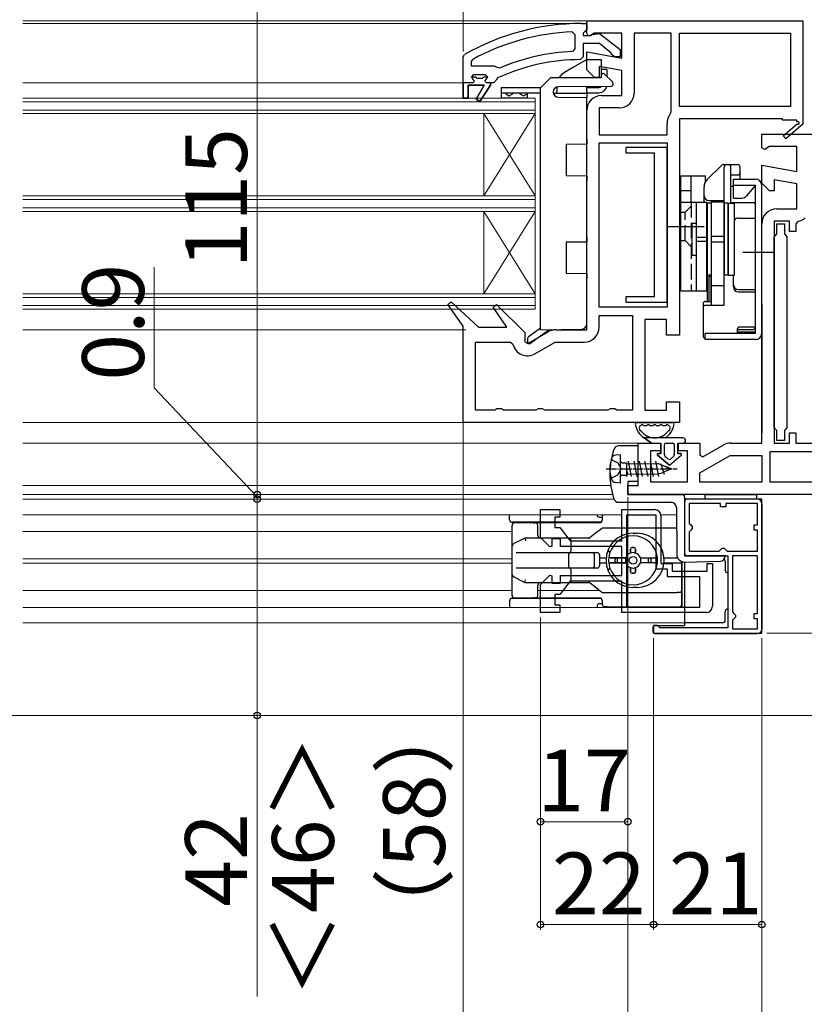
# Model space of a CAD drawing. Extents: x 0 to 1050, y 0 to 1563.
# Drawn here: x 526 to 678, y 249 to 440 of the extents above; entities that cross this region are included whole.
import ezdxf

# ---------------------------------------------------------------- set-up
doc = ezdxf.new("R2010")
doc.units = 0
doc.linetypes.add('YCENTER_1', pattern=[13, 10, -1, 1, -1])
doc.linetypes.add('YHIDDEN_1', pattern=[4, 3, -1])
for name, color, linetype, lineweight in [('YKK_11', 7, 'CONTINUOUS', 30), ('YKK_11E', 7, 'CONTINUOUS', 13), ('YKK_12', 2, 'CONTINUOUS', 13), ('YKK_13', 4, 'CONTINUOUS', 30), ('YKK_D', 6, 'CONTINUOUS', 13)]:
    doc.layers.add(name, color=color, linetype=linetype, lineweight=lineweight)
doc.styles.add('text-b', font='txt.shx', dxfattribs={"bigfont": 'extfont2.shx'})

msp = doc.modelspace()

# ---------------------------------------------------------------- linework, layer by layer
at = {"layer": 'YKK_11', "linetype": 'ByBlock', "lineweight": -2}
for p, q in [((635, 439.17), (636, 439.17)), ((636, 438.07), (635.56, 437.57)), ((636, 438.17), (636, 439.67)), ((636, 439.67), (678, 439.67)), ((636, 439.17), (636, 438.07)), ((636, 437.27), (636, 438.17)), ((678, 439.67), (678, 419.8)), ((633.18, 437.53), (633.7, 437.03)), ((633.7, 437.03), (633.7, 434.23)), ((635.56, 437.57), (635.3, 437.28)), ((635.3, 437.28), (635.3, 436.87)), ((635.3, 436.87), (636.7, 436.87)), ((636.3, 436.81), (636, 437.27)), ((636.76, 436.84), (636.3, 436.81)), ((636.7, 436.87), (637.1, 437.07)), ((637.44, 437.27), (636.76, 436.84)), ((637.1, 437.07), (638.51, 437.26)), ((642.8, 437.27), (637.44, 437.27)), ((638.51, 437.26), (642.5, 434.14)), ((642.8, 432.46), (642.8, 437.27)), ((652.4, 437.27), (645.2, 437.27)), ((645.2, 437.27), (645.2, 425.67)), ((652.4, 422.03), (652.4, 437.27)), ((654, 437.27), (675.6, 437.27)), ((654, 423.07), (654, 437.27)), ((675.6, 437.27), (675.6, 423.07)), ((633.7, 434.23), (633.22, 433.73)), ((638.46, 435.27), (635.3, 435.27)), ((635.3, 435.27), (635.3, 432.67)), ((640.7, 433.51), (638.46, 435.27)), ((642.5, 434.14), (642.5, 432.67)), ((612, 432.72), (612.25, 433.15)), ((612, 427.67), (612, 432.72)), ((635.3, 432.67), (634.8, 432.17)), ((636, 430.17), (636, 433.66)), ((636, 433.66), (642.8, 432.46)), ((640.9, 433.14), (640.7, 433.51)), ((641.4, 432.67), (640.9, 433.14)), ((642.5, 432.67), (641.4, 432.67)), ((613.6, 431.78), (613.86, 432.21)), ((613.6, 430.87), (613.6, 431.78)), ((618.11, 430.87), (613.6, 430.87)), ((618.5, 430.68), (618.11, 430.87)), ((619.09, 430.52), (618.5, 430.68)), ((642.8, 430.02), (638.4, 430.8)), ((638.4, 430.8), (638.4, 428.67)), ((613.6, 428.77), (614.1, 429.27)), ((614.4, 428.77), (613.6, 428.77)), ((614.1, 429.27), (616.3, 429.27)), ((614.7, 428.51), (614.4, 428.77)), ((615.69, 428.51), (614.7, 428.51)), ((615.99, 428.77), (615.69, 428.51)), ((616.8, 428.77), (615.99, 428.77)), ((616.3, 429.27), (616.8, 428.77)), ((616.8, 428.77), (616.8, 428.77)), ((618.69, 428.6), (618.4, 428.16)), ((637.5, 428.67), (636, 430.17)), ((638.4, 428.67), (637.5, 428.67)), ((642.8, 425.17), (642.8, 430.02)), ((612, 424.67), (612, 427.67)), ((612, 427.67), (612, 427.67)), ((616.1, 427.17), (613, 427.17)), ((613, 427.17), (613, 424.67)), ((614.53, 424.46), (616.1, 427.17)), ((617.3, 427.17), (615.21, 424.04)), ((617.9, 427.67), (617.3, 427.67)), ((617.3, 427.67), (617.3, 427.17)), ((618.4, 428.16), (617.9, 427.67)), ((613, 424.67), (612, 424.67)), ((638.9, 425.17), (642.8, 425.17)), ((615.21, 424.04), (614.53, 424.46)), ((642.3, 422.77), (638.4, 422.77)), ((638.4, 422.77), (638.4, 417.57)), ((675.6, 423.07), (654, 423.07)), ((636, 379.67), (636, 422.27)), ((652.29, 421.73), (652.4, 422.03)), ((651.6, 417.57), (651.6, 419.67)), ((674, 420.67), (654, 420.67)), ((654, 420.67), (654, 378.67)), ((674, 420.37), (674, 420.67)), ((676.75, 420.37), (674, 420.37)), ((674.14, 417.37), (676.86, 419.68)), ((678.07, 419.67), (674.66, 416.76)), ((676.92, 420.06), (676.75, 420.37)), ((678, 419.8), (678.07, 419.67)), ((638.4, 417.57), (651.6, 417.57)), ((674.66, 416.76), (674.14, 417.37)), ((638.4, 384.07), (638.4, 415.97)), ((638.4, 415.97), (651.6, 415.97)), ((651.6, 415.97), (651.6, 384.07)), ((609.04, 384.57), (609.64, 385.09)), ((612, 380.38), (609.04, 384.57)), ((609.64, 385.09), (615, 380.17)), ((617.84, 384.08), (618.45, 384.58)), ((618.45, 384.58), (624, 379.18)), ((620.46, 380.17), (617.84, 384.08)), ((651.6, 384.07), (638.4, 384.07)), ((638.4, 380.17), (638.4, 382.47)), ((638.4, 382.47), (644.9, 382.47)), ((644.9, 382.47), (644.9, 364.07)), ((651.5, 381.67), (647.3, 381.67)), ((647.3, 381.67), (647.3, 364.07)), ((651.5, 378.67), (651.5, 381.67)), ((612, 361.67), (612, 380.38)), ((615, 380.17), (620.46, 380.17)), ((624, 379.18), (624, 377.32)), ((624.56, 376.99), (628.52, 379.28)), ((629.97, 379.67), (636, 379.67)), ((614.4, 364.07), (614.4, 377.27)), ((614.4, 377.27), (621.18, 377.27)), ((621.18, 377.27), (621.67, 376.88)), ((624, 377.32), (624.56, 376.99)), ((625.95, 375.02), (629.84, 377.27)), ((629.84, 377.27), (635.5, 377.27)), ((654, 378.67), (651.5, 378.67)), ((651.5, 364.07), (651.5, 365.67)), ((651.5, 365.67), (654, 365.67)), ((654, 365.67), (654, 361.67)), ((618.13, 364.07), (614.4, 364.07)), ((618.56, 364.32), (618.13, 364.07)), ((619.43, 364.32), (618.56, 364.32)), ((619.86, 364.07), (619.43, 364.32)), ((626.13, 364.07), (619.86, 364.07)), ((626.56, 364.32), (626.13, 364.07)), ((627.43, 364.32), (626.56, 364.32)), ((627.86, 364.07), (627.43, 364.32)), ((640.13, 364.07), (627.86, 364.07)), ((640.56, 364.32), (640.13, 364.07)), ((641.43, 364.32), (640.56, 364.32)), ((641.86, 364.07), (641.43, 364.32)), ((644.9, 364.07), (641.86, 364.07)), ((647.3, 364.07), (651.5, 364.07)), ((654, 361.67), (612, 361.67))]:
    msp.add_line(p, q, dxfattribs=at)
at = {"layer": 'YKK_11', "linetype": 'ByBlock', "lineweight": 30}
for p, q in [((614.4, 428.77), (613.6, 428.77)), ((613.6, 428.77), (613.97, 428.26)), ((614.7, 428.51), (614.4, 428.77)), ((615.69, 428.51), (614.7, 428.51)), ((615.99, 428.77), (615.69, 428.51)), ((616.8, 428.77), (615.99, 428.77)), ((616.42, 428.26), (616.8, 428.74)), ((616.8, 428.74), (616.8, 428.77)), ((616.8, 428.77), (616.8, 428.77)), ((612, 427.67), (612, 424.67)), ((613.9, 427.67), (612, 427.67)), ((613, 424.67), (613, 427.17)), ((613, 427.17), (616.1, 427.17)), ((614.2, 427.97), (613.9, 427.67)), ((613.97, 428.26), (614.2, 427.97)), ((616.1, 427.17), (614.53, 424.46)), ((615.21, 424.04), (617.3, 427.17)), ((616.2, 427.97), (616.42, 428.26)), ((616.5, 427.67), (616.2, 427.97)), ((617.3, 427.67), (616.5, 427.67)), ((617.3, 427.17), (617.3, 427.67)), ((612, 424.67), (613, 424.67)), ((614.53, 424.46), (615.21, 424.04))]:
    msp.add_line(p, q, dxfattribs=at)
at = {"layer": 'YKK_11', "linetype": 'ByBlock', "lineweight": -2, "ltscale": 0.5}
for p, q in [((670, 415.04), (670, 417.67)), ((670, 417.67), (685.64, 417.67)), ((651.6, 415.07), (643.6, 415.07)), ((643.6, 415.07), (643.6, 414.07)), ((651.6, 385.07), (651.6, 415.07)), ((670.57, 414.72), (670, 415.04)), ((671.44, 415.27), (670.57, 414.72)), ((676.8, 415.27), (671.44, 415.27)), ((676.8, 410.46), (676.8, 415.27)), ((643.6, 414.07), (649.1, 414.07)), ((649.1, 414.07), (649.1, 386.07)), ((670, 408.17), (670, 411.66)), ((670, 411.66), (676.8, 410.46)), ((671.5, 406.67), (670, 408.17)), ((676.8, 408.02), (672.4, 408.8)), ((672.4, 408.8), (672.4, 406.67)), ((676.8, 403.17), (676.8, 408.02)), ((672.4, 406.67), (671.5, 406.67)), ((672.9, 403.17), (676.8, 403.17)), ((670, 357.67), (670, 400.27)), ((675.4, 400.77), (672.4, 400.77)), ((672.4, 400.77), (672.4, 357.67)), ((672.9, 398.31), (672.9, 400.26)), ((672.9, 400.26), (674.4, 400.26)), ((674.4, 400.26), (674.4, 398.31)), ((675.4, 398.77), (675.4, 400.77)), ((677.04, 400.78), (676.6, 400.28)), ((676.6, 400.28), (676.6, 398.77)), ((672.4, 397.72), (672.65, 398.02)), ((672.65, 398.02), (672.9, 398.31)), ((674.4, 398.31), (674.65, 398.02)), ((674.65, 398.02), (674.9, 397.72)), ((676.6, 398.77), (675.4, 398.77)), ((672.4, 360.7), (672.4, 397.72)), ((674.9, 397.72), (674.9, 360.7)), ((649.1, 386.07), (643.6, 386.07)), ((643.6, 386.07), (643.6, 385.07)), ((643.6, 385.07), (651.6, 385.07)), ((672.65, 360.41), (672.4, 360.7)), ((672.9, 360.11), (672.65, 360.41)), ((672.9, 358.16), (672.9, 360.11)), ((674.65, 360.41), (674.4, 360.11)), ((674.4, 360.11), (674.4, 358.16)), ((674.9, 360.7), (674.65, 360.41)), ((675.4, 357.67), (675.4, 359.67)), ((675.4, 359.67), (676.6, 359.67)), ((676.6, 359.67), (676.6, 357.67)), ((646, 349.47), (646, 357.67)), ((646, 357.67), (650.3, 357.67)), ((650.3, 357.67), (650.3, 356.17)), ((653.8, 356.17), (653.8, 357.67)), ((653.8, 357.67), (658, 357.67)), ((658, 357.67), (658, 355.32)), ((663.97, 357.67), (670, 357.67)), ((672.4, 357.67), (675.4, 357.67)), ((674.4, 358.16), (672.9, 358.16)), ((676.6, 357.67), (697.6, 357.67)), ((650.3, 356.17), (648.4, 356.17)), ((648.4, 356.17), (648.4, 350.17)), ((655.6, 356.17), (653.8, 356.17)), ((655.6, 350.17), (655.6, 356.17)), ((658.56, 354.99), (662.52, 357.28)), ((671.6, 350.07), (671.6, 356.07)), ((671.6, 356.07), (697.6, 356.07)), ((658, 355.32), (658.56, 354.99)), ((658, 351.89), (663.84, 355.27)), ((663.84, 355.27), (670, 355.27)), ((670, 355.27), (670, 350.07)), ((648.4, 350.17), (655.6, 350.17)), ((658, 350.07), (658, 351.89)), ((670, 350.07), (658, 350.07)), ((697.6, 350.07), (671.6, 350.07)), ((644, 347.67), (644, 349.47)), ((644, 349.47), (646, 349.47)), ((696, 347.67), (644, 347.67)), ((670, 346.77), (655, 346.77)), ((655, 346.77), (655, 335.77)), ((670, 320.77), (670, 346.77)), ((662, 345.97), (655.9, 345.97)), ((655.9, 345.97), (655.9, 342.07)), ((662, 345.27), (662, 345.97)), ((663, 345.27), (662, 345.27)), ((669.2, 345.97), (663, 345.97)), ((663, 345.97), (663, 345.27)), ((669.2, 341.77), (669.2, 345.97)), ((655.9, 342.07), (656.2, 341.77)), ((656.2, 340.77), (655.9, 340.47)), ((655.9, 340.47), (655.9, 336.67)), ((656.2, 341.77), (656.5, 341.47)), ((656.5, 341.07), (656.2, 340.77)), ((656.5, 341.47), (656.5, 341.07)), ((668.5, 340.77), (668.5, 341.77)), ((668.5, 341.77), (669.2, 341.77)), ((669.2, 340.77), (668.5, 340.77)), ((669.2, 336.67), (669.2, 340.77)), ((655.9, 336.67), (661.7, 336.67)), ((661.7, 336.67), (662, 336.97)), ((662, 336.97), (662.3, 337.27)), ((662.3, 337.27), (662.7, 337.27)), ((662.7, 337.27), (663, 336.97)), ((663, 336.97), (663.3, 336.67)), ((663.3, 336.67), (663.3, 336.67)), ((663.3, 336.67), (669.2, 336.67)), ((669.2, 336.67), (669.2, 336.67)), ((655, 335.77), (663.4, 335.77)), ((663.4, 335.77), (663.4, 321.77)), ((669.2, 335.77), (664.3, 335.77)), ((664.3, 335.77), (664.3, 335.77)), ((664.3, 335.77), (664.3, 324.87)), ((669.2, 324.57), (669.2, 335.77)), ((664.3, 324.87), (664.3, 324.87)), ((664.3, 324.87), (664.6, 324.57)), ((664.6, 323.57), (664.3, 323.27)), ((664.3, 323.27), (664.3, 321.57)), ((664.6, 324.57), (664.9, 324.27)), ((664.9, 323.87), (664.6, 323.57)), ((664.9, 324.27), (664.9, 323.87)), ((668.5, 323.57), (668.5, 324.57)), ((668.5, 324.57), (669.2, 324.57)), ((669.2, 323.57), (668.5, 323.57)), ((669.2, 321.57), (669.2, 323.57)), ((649.7, 322.27), (649, 322.27)), ((649, 322.27), (649, 320.77)), ((650, 321.97), (649.7, 322.27)), ((650.2, 321.77), (650, 321.97)), ((663.4, 321.77), (650.2, 321.77)), ((664.3, 321.57), (669.2, 321.57)), ((649, 320.77), (670, 320.77))]:
    msp.add_line(p, q, dxfattribs=at)
at = {"layer": 'YKK_11', "linetype": 'ByBlock', "lineweight": -2}
for centre, radius, start, end in [((635, 393.17), 46, 90, 119.6372), ((635, 393.17), 44.4, 92.3499, 118.4298), ((635, 393.17), 40.6, 92.5101, 113.062), ((635, 393.17), 39, 90.2901, 114.7198), ((638.9, 422.27), 2.9, 90, 180), ((642.3, 425.67), 2.9, 270, 360), ((655, 419.67), 3.4, 142.6431, 180), ((677.05, 419.84), 0.25, 220.357, 120), ((629.97, 376.77), 2.9, 90, 120), ((635.5, 380.17), 2.9, 270, 360), ((624.5, 377.53), 2.9, 193.0206, 300)]:
    msp.add_arc(centre, radius, start, end, dxfattribs=at)
at = {"layer": 'YKK_11', "linetype": 'ByBlock', "lineweight": -2, "ltscale": 0.5}
for centre, radius, start, end in [((672.9, 400.27), 2.9, 90, 180), ((676.8, 403.17), 2.4, 275.9378, 313.6028), ((663.97, 354.77), 2.9, 90, 120)]:
    msp.add_arc(centre, radius, start, end, dxfattribs=at)
at = {"layer": 'YKK_11E', "linetype": 'ByBlock', "lineweight": -2, "ltscale": 0.5}
for p, q in [((627, 339.34), (627, 344.77)), ((627, 344.77), (630.8, 344.77)), ((630.8, 344.77), (630.8, 343.27)), ((642.8, 338.67), (642.8, 344.77)), ((642.8, 344.77), (649.2, 344.77)), ((630.8, 343.27), (629.8, 343.27)), ((629.8, 343.27), (629.8, 341.27)), ((643.8, 325.77), (643.8, 343.77)), ((643.8, 343.77), (643.8, 343.77)), ((643.8, 343.77), (649.4, 343.77)), ((649.4, 343.77), (649.4, 333.27)), ((650.4, 343.57), (650.4, 334.27)), ((629.8, 341.27), (630.8, 341.27)), ((630.8, 341.27), (632.8, 338.67)), ((628.83, 337.51), (627, 339.34)), ((630.9, 339.07), (629.2, 339.07)), ((629.2, 339.07), (629.2, 337.66)), ((630.9, 337.57), (630.9, 339.07)), ((632.8, 338.67), (642.8, 338.67)), ((629.2, 337.66), (628.83, 337.51)), ((642.8, 337.57), (630.9, 337.57)), ((642.8, 331.97), (642.8, 337.57)), ((649.4, 333.27), (651.6, 333.27)), ((650.4, 334.27), (652.6, 334.27)), ((651.6, 333.27), (651.6, 331.77)), ((652.6, 334.27), (652.6, 332.77)), ((659.4, 332.77), (659.4, 334.27)), ((659.4, 334.27), (660.4, 334.27)), ((660.4, 334.27), (660.4, 325.97)), ((627, 330.19), (628.83, 332.02)), ((628.83, 332.02), (629.2, 331.87)), ((629.2, 331.87), (629.2, 330.47)), ((632.8, 330.87), (630.8, 328.27)), ((630.9, 330.47), (630.9, 331.97)), ((630.9, 331.97), (642.8, 331.97)), ((642.8, 330.87), (632.8, 330.87)), ((642.8, 324.77), (642.8, 330.87)), ((651.6, 331.77), (657.9, 331.77)), ((652.6, 332.77), (659.4, 332.77)), ((657.9, 331.77), (657.9, 325.77)), ((627, 324.77), (627, 330.19)), ((629.2, 330.47), (630.9, 330.47)), ((630.8, 328.27), (629.8, 328.27)), ((629.8, 328.27), (629.8, 326.27)), ((629.8, 326.27), (630.8, 326.27)), ((630.8, 326.27), (630.8, 324.77)), ((657.9, 325.77), (643.8, 325.77)), ((630.8, 324.77), (627, 324.77)), ((659.2, 324.77), (642.8, 324.77))]:
    msp.add_line(p, q, dxfattribs=at)
for centre, start, end in [((649.2, 343.57), 0, 90), ((659.2, 325.97), 270, 360)]:
    msp.add_arc(centre, 1.2, start, end, dxfattribs=at)
at = {"layer": 'YKK_12'}
for p, q in [((526.5, 439.67), (636.5, 439.67)), ((526.5, 439.17), (635, 439.17)), ((526.5, 427.67), (612, 427.67)), ((526.5, 424.67), (626, 424.67)), ((626, 383.67), (626, 424.67)), ((526.5, 423.97), (626, 423.97)), ((626, 422.37), (526.5, 422.37)), ((626, 421.67), (526.5, 421.67)), ((616, 405.67), (616, 421.67)), ((626, 405.67), (616, 421.67)), ((626, 421.67), (616, 405.67)), ((626, 405.67), (526.5, 405.67)), ((626, 404.97), (526.5, 404.97)), ((626, 403.37), (526.5, 403.37)), ((626, 402.67), (526.5, 402.67)), ((616, 386.67), (616, 402.67)), ((626, 386.67), (616, 402.67)), ((626, 402.67), (616, 386.67)), ((626, 386.67), (526.5, 386.67)), ((626, 385.97), (526.5, 385.97)), ((626, 384.37), (526.5, 384.37)), ((626, 383.67), (526.5, 383.67)), ((526.5, 379.67), (612.5, 379.67)), ((526.5, 361.67), (613, 361.67)), ((526.5, 357.67), (646.5, 357.67)), ((526.5, 349.47), (640.65, 349.47)), ((644, 349.47), (644.5, 349.47)), ((526.5, 347.67), (641.02, 347.67)), ((526.5, 346.77), (641.29, 346.77)), ((526.5, 346.77), (641.29, 346.77)), ((644, 347.67), (644.5, 347.67)), ((655, 347.67), (655, 336.27)), ((526.5, 343.77), (615.72, 343.77)), ((615.72, 343.77), (638.15, 343.77)), ((642.8, 343.77), (638.26, 343.77)), ((653.42, 343.77), (650.39, 343.77)), ((526.5, 340.52), (615.95, 340.52)), ((615.95, 340.52), (621.5, 340.52)), ((526.5, 335.22), (611.32, 335.22)), ((611.32, 335.22), (621.5, 335.22)), ((526.5, 334.32), (610.45, 334.32)), ((610.45, 334.32), (621.5, 334.32)), ((655, 334.56), (655, 332.77)), ((526.5, 329.02), (608.36, 329.02)), ((608.36, 329.02), (621.5, 329.02)), ((626.5, 329.02), (638.53, 329.02)), ((526.5, 325.77), (608.2, 325.77)), ((608.2, 325.77), (624.18, 325.77)), ((624.18, 325.77), (655, 325.77)), ((526.5, 322.77), (608.2, 322.77)), ((608.2, 322.77), (621.47, 322.77)), ((621.47, 322.77), (655, 322.77))]:
    msp.add_line(p, q, dxfattribs=at)
at = {"layer": 'YKK_13'}
for p, q in [((633.4, 430.67), (631.7, 429.69)), ((636, 432.17), (633.4, 430.67)), ((636, 432.17), (638.8, 432.17)), ((638.8, 432.17), (638.8, 428.67)), ((629, 428.67), (627, 426.67)), ((629, 428.67), (638.9, 428.67)), ((638.9, 428.67), (638.9, 429.16)), ((639.41, 429.38), (641.01, 427.83)), ((639.9, 430.23), (639.9, 428.9)), ((619.4, 426.73), (627, 426.73)), ((619.4, 426.73), (619.4, 425.73)), ((627, 379.67), (627, 426.67)), ((630.2, 426.83), (630.2, 425.97)), ((640.66, 426.97), (630.49, 426.88)), ((636, 425.97), (636, 426.93)), ((636, 426.73), (638.4, 426.73)), ((619.4, 425.73), (627, 425.73)), ((619.4, 425.73), (619.4, 424.73)), ((619.4, 424.73), (624.4, 424.73)), ((619.4, 424.73), (624.4, 424.73)), ((624.4, 425.73), (624.4, 424.73)), ((629.5, 425.88), (629.5, 425.86)), ((629.51, 425.67), (636, 425.67)), ((630.2, 425.67), (630.2, 425.97)), ((630.49, 424.86), (636, 424.81)), ((636, 425.97), (636, 425.67)), ((636, 425.73), (638.4, 425.73)), ((636, 425.67), (636, 425.37)), ((636, 425.37), (636, 424.81)), ((636, 416.73), (636, 424.81)), ((636, 415.73), (632, 415.69)), ((632, 415.69), (632, 409.65)), ((636, 416.73), (636, 415.73)), ((659.38, 408.85), (662.15, 411.62)), ((662.5, 411.77), (665.3, 411.77)), ((662.7, 404.47), (662.7, 411.27)), ((664, 404.4), (664, 411.27)), ((665.8, 408.97), (665.8, 411.27)), ((632, 409.65), (636, 409.61)), ((636, 409.61), (636, 408.61)), ((654.3, 387.27), (654.3, 409.57)), ((654.3, 409.57), (659.1, 409.57)), ((656.3, 404.47), (656.3, 409.57)), ((659.1, 408.49), (659.1, 409.57)), ((664, 409.77), (665.3, 409.77)), ((636, 397.73), (636, 408.61)), ((658.8, 404.47), (658.8, 407.44)), ((664, 407.57), (664.5, 407.57)), ((664.5, 405.27), (664.5, 408.97)), ((664.5, 408.97), (668.8, 408.97)), ((664.5, 407.77), (668.8, 407.77)), ((668.8, 407.77), (667.06, 405.69)), ((668.8, 378.97), (668.8, 407.77)), ((670, 378.97), (670, 407.77)), ((654.3, 406.77), (656.3, 406.77)), ((668.8, 401.39), (668.8, 407.07)), ((654.3, 404.47), (659.3, 404.47)), ((657.3, 387.27), (657.3, 404.47)), ((659.3, 387.27), (659.3, 404.47)), ((660.2, 404.27), (659.4, 404.27)), ((659.4, 404.27), (659.4, 390.27)), ((659.8, 404.77), (662.7, 404.77)), ((662.7, 404.47), (660.2, 404.47)), ((660.2, 404.47), (660.2, 384.44)), ((660.2, 404.27), (660.2, 390.27)), ((662.7, 384.44), (662.7, 404.47)), ((663.5, 404.27), (662.7, 404.27)), ((662.7, 404.27), (662.7, 390.27)), ((663.5, 404.27), (663.5, 390.27)), ((663.5, 390.27), (663.5, 404.27)), ((663.5, 404.27), (664.7, 404.27)), ((664, 404.4), (668.3, 404.4)), ((664.5, 405.27), (666.14, 405.27)), ((664.7, 390.27), (664.7, 404.27)), ((651.8, 399.77), (658.8, 399.77)), ((656.5, 394.17), (656.5, 400.37)), ((656.5, 400.37), (657.3, 400.37)), ((657.3, 394.17), (657.3, 400.37)), ((659.3, 400.27), (659.4, 400.27)), ((665.5, 401.39), (668.8, 401.39)), ((662.7, 397.83), (660.2, 397.83)), ((636, 396.73), (632, 396.69)), ((632, 396.69), (632, 390.65)), ((636, 397.73), (636, 396.73)), ((657.3, 397.66), (659.3, 397.66)), ((657.3, 396.87), (659.3, 396.87)), ((662.7, 396.7), (660.2, 396.7)), ((656.5, 394.17), (657.3, 394.17)), ((659.3, 394.27), (659.4, 394.27)), ((666.3, 394.77), (672.5, 394.77)), ((632, 390.65), (636, 390.61)), ((636, 390.61), (636, 389.61)), ((659.4, 390.27), (659.4, 385.2)), ((660.2, 390.27), (659.4, 390.27)), ((662.7, 384.44), (662.7, 390.27)), ((663.5, 390.27), (662.7, 390.27)), ((663.5, 390.27), (664.7, 390.27)), ((664.5, 388.03), (664.5, 390.27)), ((636, 380.81), (636, 389.61)), ((659.8, 385.2), (659.8, 390.13)), ((659.8, 390.13), (660.2, 390.13)), ((660.2, 385.2), (660.2, 390.13)), ((660.2, 388.27), (662.7, 388.27)), ((654.3, 387.27), (659.3, 387.27)), ((665.5, 387.48), (668.8, 387.48)), ((665.5, 387.03), (668.8, 387.03)), ((668.8, 380.22), (668.8, 387.03)), ((658.6, 384.7), (658.6, 378.53)), ((659.1, 385.2), (660.2, 385.2)), ((659.1, 384.44), (662.7, 384.44)), ((670, 384.67), (670, 359.67)), ((627, 379.98), (624.62, 378.25)), ((624.97, 377.02), (628.64, 379.7)), ((627, 379.67), (635.01, 379.81)), ((668.8, 378.97), (659, 378.97)), ((659, 377.77), (659, 378.97)), ((665.3, 378.97), (665.3, 379.85)), ((665.3, 379.77), (668.3, 379.77)), ((665.4, 379.27), (668.3, 379.27)), ((668.8, 380.22), (665.67, 380.22)), ((668.8, 379.77), (668.8, 380.22)), ((624.5, 378), (624.5, 377.26)), ((668.8, 377.77), (659, 377.77)), ((645.73, 361.67), (652.66, 361.67)), ((647.13, 361.07), (647.56, 361.07)), ((648.36, 361.07), (648.8, 361.07)), ((649.6, 361.07), (650.03, 361.07)), ((650.83, 361.07), (651.26, 361.07)), ((654.7, 358.67), (647.15, 358.67)), ((647.15, 358.67), (648.6, 357.67)), ((648.6, 357.67), (647.15, 358.67)), ((648.6, 357.67), (650.4, 357.67)), ((648.6, 357.67), (650.4, 357.67)), ((650.4, 357.67), (650.4, 355.67)), ((650.4, 355.67), (650.4, 357.67)), ((651.4, 357.67), (652.7, 357.67)), ((651.4, 357.67), (652.7, 357.67)), ((653.7, 357.67), (654.7, 357.67)), ((653.7, 355.67), (653.7, 357.67)), ((653.7, 357.67), (654.7, 357.67)), ((653.7, 355.67), (653.7, 357.67)), ((646, 357.17), (642.19, 357.13)), ((646, 350.24), (646, 357.17)), ((651.1, 355.37), (651.1, 357.37)), ((651.1, 355.37), (651.1, 357.37)), ((653, 357.37), (653, 355.37)), ((653, 357.37), (653, 355.37)), ((640.73, 354.47), (642.06, 353.81)), ((642.5, 355.42), (641.65, 355.34)), ((642.5, 355.42), (642.5, 349.92)), ((642.9, 353.87), (643.7, 353.87)), ((643.7, 353.87), (643.7, 351.16)), ((644.06, 354.17), (644.66, 351.16)), ((645.12, 354.17), (645.72, 351.16)), ((646.18, 354.17), (646.78, 351.16)), ((647.24, 354.17), (647.84, 351.16)), ((648.3, 354.17), (648.9, 351.16)), ((649.36, 354.17), (649.96, 351.16)), ((649.77, 355.31), (652.05, 353.37)), ((652.05, 353.37), (649.77, 355.31)), ((650.4, 355.67), (649.9, 355.67)), ((649.9, 355.67), (650.4, 355.67)), ((651.85, 354.58), (651.2, 355.14)), ((651.85, 354.58), (651.2, 355.14)), ((652.05, 353.37), (654.33, 355.31)), ((652.05, 353.37), (654.33, 355.31)), ((652.89, 355.14), (652.24, 354.58)), ((652.24, 354.58), (652.89, 355.14)), ((654.19, 355.67), (653.7, 355.67)), ((653.7, 355.67), (654.19, 355.67)), ((642.06, 353.81), (642.67, 352.67)), ((642.06, 351.52), (642.67, 352.67)), ((643.7, 353.72), (649.79, 353.65)), ((643.7, 352.52), (643.93, 351.62)), ((650.42, 353.67), (651.02, 351.66)), ((650.47, 353.48), (651.54, 353.06)), ((652.5, 352.67), (650.91, 352.01)), ((651.5, 353.18), (651.67, 352.6)), ((651.54, 353.06), (652.5, 352.67)), ((640.73, 350.87), (642.06, 351.52)), ((642.5, 349.92), (641.65, 349.99)), ((642.9, 351.47), (643.7, 351.47)), ((643.7, 351.61), (649.79, 351.68)), ((643.7, 351.16), (643.93, 351.62)), ((643.7, 351.17), (643.7, 351.16)), ((643.7, 351.16), (643.7, 351.16)), ((646, 350.24), (644, 350.2)), ((644, 350.2), (644, 347.67)), ((642.19, 346.18), (644, 346.17)), ((644, 347.67), (654.5, 347.67)), ((644, 346.17), (652.41, 346.17)), ((655, 347.17), (655, 336.27)), ((655, 346.27), (655, 336.27)), ((669.1, 346.77), (655.5, 346.77)), ((659, 346.77), (659, 347.69, 0)), ((659, 347.69, 0), (669, 347.69, 0)), ((669, 346.77), (659, 346.77)), ((669, 347.69, 0), (669, 346.77)), ((653.41, 345.17), (653.49, 336.05)), ((670.1, 321.67), (670.1, 345.77)), ((621, 342.8), (621, 343.77)), ((639, 343.4), (639, 342.7)), ((637.95, 342.3), (621.5, 342.3)), ((621.5, 328.1), (621.5, 341.7)), ((625.66, 342.2), (622, 342.2)), ((625.66, 342.2), (625.98, 342.2)), ((626, 342.2), (625.98, 342.2)), ((637.93, 342.2), (626, 342.2)), ((626.5, 339.71), (626.5, 341.7)), ((638.86, 341.04), (637.63, 340.09)), ((639, 341.15), (638.86, 341.04)), ((639.17, 341.15), (639, 341.15)), ((653.44, 341.15), (639.17, 341.15)), ((623.73, 339.07), (621.87, 338.14)), ((624, 339.21), (623.73, 339.07)), ((624, 339.21), (624.12, 338.71)), ((632.91, 339.21), (624, 339.21)), ((636.34, 339.21), (632.91, 339.21)), ((632.95, 336.9), (632.95, 338.71)), ((636.5, 339.21), (636.33, 339.21)), ((636.5, 339.21), (636.64, 339.31)), ((637.63, 340.09), (636.64, 339.31)), ((644, 339.55), (644.03, 339.55)), ((645, 340.15), (645.8, 340.15)), ((645.97, 339.55), (646, 339.55)), ((644.5, 337.1), (644.5, 336.31)), ((644.5, 336.31), (644.5, 337.1)), ((645.2, 337.4), (644.8, 337.4)), ((644.8, 337.4), (645.2, 337.4)), ((645.5, 337.1), (645.5, 336.31)), ((645.5, 336.31), (645.5, 337.1)), ((622.28, 336.4), (623.96, 336.4)), ((623.96, 336.4), (632.91, 336.4)), ((632.5, 333.7), (632.5, 336.1)), ((632.91, 336.4), (637.12, 336.4)), ((637.12, 336.4), (638, 336.4)), ((637.5, 333.7), (637.5, 336.1)), ((638.5, 335.9), (638.5, 333.9)), ((638.5, 335.4), (639.77, 335.4)), ((643.59, 335.4), (640.28, 335.4)), ((640.58, 335.4), (643.59, 335.4)), ((641.5, 334.7), (641.5, 335.1)), ((641.5, 334.7), (641.5, 335.1)), ((642, 334.4), (642, 335.4)), ((646.41, 335.4), (649.72, 335.4)), ((646.41, 335.4), (649.42, 335.4)), ((648, 334.4), (648, 335.4)), ((648.5, 334.7), (648.5, 335.1)), ((648.5, 334.7), (648.5, 335.1)), ((651.03, 335.4), (653.64, 335.4)), ((654.5, 334.72), (654.5, 325.77)), ((654.5, 329.15), (654.5, 334.72)), ((655.02, 334.56), (661.92, 334.74)), ((662.9, 335.77), (655.5, 335.77)), ((662.9, 335.74), (662.9, 335.77)), ((662.9, 334.77), (662.9, 332.97)), ((623.96, 333.4), (622.28, 333.4)), ((632.91, 333.4), (623.96, 333.4)), ((634.63, 333.4), (632.91, 333.4)), ((632.95, 332.37), (632.95, 332.9)), ((638, 333.4), (634.63, 333.4)), ((638.5, 334.4), (639.77, 334.4)), ((643.59, 334.4), (640.28, 334.4)), ((640.58, 334.4), (643.59, 334.4)), ((644.5, 333.49), (644.5, 332.7)), ((644.5, 332.7), (644.5, 333.49)), ((645.5, 333.49), (645.5, 332.7)), ((645.5, 332.7), (645.5, 333.49)), ((649.72, 334.4), (646.41, 334.4)), ((651.03, 334.4), (654.5, 334.4)), ((655, 334.56), (655, 322.27)), ((621.87, 331.67), (621.5, 331.85)), ((621.87, 331.67), (623.73, 330.74)), ((624, 330.6), (624.12, 331.1)), ((632.95, 331.1), (632.95, 332.37)), ((645.2, 332.4), (644.8, 332.4)), ((644.8, 332.4), (645.2, 332.4)), ((623.73, 330.74), (624, 330.6)), ((624, 330.6), (630.28, 330.6)), ((626.5, 328.1), (626.5, 330.1)), ((630.28, 330.6), (632.91, 330.6)), ((632.91, 330.6), (636.34, 330.6)), ((636.64, 330.5), (638.86, 328.76)), ((644.03, 330.25), (644, 330.25)), ((645.8, 329.65), (645, 329.65)), ((646, 330.25), (645.97, 330.25)), ((654.5, 328.15), (654.5, 329.15)), ((622, 327.6), (625.66, 327.6)), ((625.98, 327.6), (625.66, 327.6)), ((625.98, 327.6), (626, 327.6)), ((626, 327.6), (626.32, 327.6)), ((626.32, 327.6), (627, 327.6)), ((627, 327.6), (638.59, 327.6)), ((639, 327.1), (639, 326.4)), ((639.17, 328.65), (653.59, 328.65)), ((654, 328.65), (653.59, 328.65)), ((654.5, 326.4), (654.5, 328.15)), ((640, 325.9), (639.5, 325.9)), ((640, 325.9), (654, 325.9)), ((662.9, 323.27), (662.9, 324.97)), ((648.9, 320.97), (648.9, 321.97)), ((649.2, 322.27), (655, 322.27)), ((662.4, 322.77), (655, 322.77)), ((649.2, 320.67), (669.1, 320.67))]:
    msp.add_line(p, q, dxfattribs=at)
at = {"layer": 'YKK_13', "linetype": 'YHIDDEN_1'}
for p, q in [((639.9, 430.23), (638.8, 430.23)), ((655.1, 402.52), (656.3, 403.72)), ((656.3, 404.47), (656.3, 387.27)), ((654.3, 402.52), (655.1, 402.52)), ((655.1, 397.02), (655.1, 402.52)), ((654.3, 397.02), (655.1, 397.02)), ((655.1, 397.02), (656.3, 395.82))]:
    msp.add_line(p, q, dxfattribs=at)
at = {"layer": 'YKK_13', "linetype": 'Continuous'}
for p, q in [((620.28, 425.73), (620.28, 425.51)), ((620.28, 425.51), (620.96, 425.11)), ((620.96, 425.11), (621.65, 425.51)), ((621.65, 425.73), (621.65, 425.51)), ((623.03, 425.73), (623.03, 425.51)), ((623.03, 425.51), (623.71, 425.11)), ((623.71, 425.11), (624.4, 425.51))]:
    msp.add_line(p, q, dxfattribs=at)
at = {"layer": 'YKK_13', "linetype": 'YCENTER_1', "ltscale": 0.2}
msp.add_line((639.77, 352.67), (653.58, 352.67), dxfattribs=at)
at = {"layer": 'YKK_13', "ltscale": 0.5}
for p, q in [((638.5, 343.3), (639, 343.3)), ((638.59, 342.2), (637.93, 342.2)), ((638.8, 342.3), (637.95, 342.3)), ((626.2, 327.5), (621.5, 327.5)), ((638.8, 327.5), (626.2, 327.5)), ((621, 327), (621, 325.77)), ((638.5, 326.5), (639, 326.5))]:
    msp.add_line(p, q, dxfattribs=at)
at = {"layer": 'YKK_13'}
msp.add_circle((645, 334.9), 0.75, dxfattribs=at)
for centre, radius, start, end in [((633.2, 427.09), 3, 120, 148.2042), ((639.2, 429.16), 0.3, 45.9392, 180), ((630.5, 425.88), 1, 90.5, 180), ((638.4, 427.23), 1.5, 270, 349.839), ((638.4, 427.23), 0.5, 270, 326.7896), ((640.66, 427.47), 0.5, 270.5, 45.9392), ((630.5, 425.86), 1, 180, 269.5), ((662.5, 411.27), 0.5, 90, 135), ((663.2, 411.27), 0.5, 90, 180), ((663.5, 411.27), 0.5, 0, 90), ((665.3, 411.27), 0.5, 0, 90), ((665.3, 410.27), 0.5, 270, 0), ((660.8, 407.44), 2, 135, 180), ((668.3, 407.07), 0.5, 0, 57.6926), ((668.8, 407.77), 1.2, 0, 90), ((659.8, 405.77), 1, 180, 270), ((666.14, 406.47), 1.2, 270, 320), ((668.3, 403.9), 0.5, 0, 90), ((665.5, 400.39), 1, 90, 143.1301), ((659.8, 391.07), 1, 240, 246.4218), ((665.5, 388.48), 1, 180, 270), ((665.5, 388.03), 1, 180, 270), ((659.1, 384.7), 0.5, 90, 180), ((659.1, 383.94), 0.5, 90, 180), ((635, 380.81), 1, 271, 0), ((665.4, 379.77), 0.5, 258.463, 270), ((668.3, 380.27), 0.5, 270, 355.2452), ((668.3, 379.77), 0.5, 270, 0), ((668.8, 378.97), 1.2, 270, 0), ((624.8, 378), 0.3, 126.1457, 180), ((624.8, 377.26), 0.3, 180, 306.1457), ((659.1, 378.53), 0.5, 180, 258.463), ((645.73, 361.37), 0.3, 90, 188.2061), ((652.66, 361.37), 0.3, 351.7939, 90), ((649.2, 361.87), 3.8, 188.2061, 237.3631), ((646.51, 360.77), 0.3, 110.0221, 202.2818), ((646.43, 360.27), 0.2, 153.367, 266.633), ((649.2, 361.87), 3.2, 202.2818, 203.1478), ((645.98, 360.49), 0.3, 333.367, 23.1478), ((646.31, 361.33), 0.3, 290.0221, 328.1651), ((646.4, 359.77), 0.3, 36.8522, 86.633), ((646.73, 361.07), 0.2, 36.8699, 148.1651), ((649.2, 361.87), 3.2, 216.8522, 323.1478), ((647.13, 361.37), 0.3, 216.8699, 270), ((647.56, 361.37), 0.3, 270, 323.1301), ((647.96, 361.07), 0.2, 36.8699, 143.1301), ((648.36, 361.37), 0.3, 216.8699, 270), ((648.8, 361.37), 0.3, 270, 323.1301), ((649.2, 361.07), 0.2, 36.8699, 143.1301), ((649.6, 361.37), 0.3, 216.8699, 270), ((650.03, 361.37), 0.3, 270, 323.1301), ((650.43, 361.07), 0.2, 36.8699, 143.1301), ((650.83, 361.37), 0.3, 216.8699, 270), ((649.2, 361.87), 3.8, 302.6369, 351.7939), ((651.26, 361.37), 0.3, 270, 323.1301), ((651.66, 361.07), 0.2, 31.8349, 143.1301), ((652, 359.77), 0.3, 93.367, 143.1478), ((652.09, 361.33), 0.3, 211.8349, 249.9779), ((651.88, 360.77), 0.3, 337.7182, 69.9779), ((651.97, 360.27), 0.2, 273.367, 26.633), ((652.42, 360.49), 0.3, 156.8522, 206.633), ((649.2, 361.87), 3.2, 336.8522, 337.7182), ((651.4, 357.37), 0.3, 90, 180), ((651.4, 357.37), 0.3, 90, 180), ((652.7, 357.37), 0.3, 0, 90), ((652.7, 357.37), 0.3, 0, 90), ((654.7, 358.17), 0.5, 270.1146, 89.8854), ((654.7, 358.17), 0.5, 270, 90.1146), ((654.7, 358.17), 0.5, 270, 270.1147), ((656.12, 351.67), 15.63, 162.2165, 197.8555), ((642.2, 356.13), 1, 90.5, 162.2165), ((647.5, 352.67), 7, 163.743, 180), ((641.74, 354.35), 1, 95, 163.743), ((642.9, 354.27), 0.4, 180, 270), ((649.9, 355.46), 0.202, 90, 229.5362), ((649.9, 355.46), 0.202, 90, 229.5362), ((651.4, 355.37), 0.3, 180, 229.5362), ((651.4, 355.37), 0.3, 180, 229.5362), ((652.05, 354.81), 0.3, 229.5362, 310.4638), ((652.05, 354.81), 0.3, 229.5362, 310.4638), ((652.7, 355.37), 0.3, 310.4638, 0), ((652.7, 355.37), 0.3, 310.4638, 0), ((654.19, 355.46), 0.202, 310.4638, 90), ((654.19, 355.46), 0.202, 310.4638, 90), ((647.5, 352.67), 7, 180, 196.257), ((648.97, 348.72), 5, 72.4766, 80.553), ((648.97, 356.62), 5, 279.447, 292.9175), ((641.74, 350.99), 1, 196.257, 265), ((642.9, 351.07), 0.4, 90, 180), ((642.2, 347.18), 1, 197.8555, 269.5), ((652.41, 345.17), 1, 0.5, 90), ((654.5, 347.17), 0.5, 0, 90), ((655.5, 346.27), 0.5, 90, 180), ((669.1, 345.77), 1, 0, 90), ((621.5, 342.8), 0.5, 180, 270), ((638.5, 343.8), 0.5, 195.4735, 219.071), ((638.5, 342.7), 0.5, 270, 0), ((639.5, 343.4), 0.5, 132.844, 180), ((622, 341.7), 0.5, 90, 180), ((626, 341.7), 0.5, 0, 90), ((639.17, 340.65), 0.5, 90, 127.8379), ((627, 339.71), 0.5, 180, 270), ((636.33, 339.71), 0.5, 270, 307.8379), ((645, 334.9), 5.25, 90, 270), ((645, 334.9), 4.75, 6.0423, 173.9577), ((644, 339.05), 0.5, 90, 120.1888), ((645.8, 334.9), 5.25, 270, 90), ((646, 339.05), 0.5, 59.8112, 90), ((640.69, 336.9), 0.5, 155.0989, 248.1159), ((644.8, 337.1), 0.3, 90, 180), ((644.8, 337.1), 0.3, 90, 180), ((645.2, 337.1), 0.3, 360, 90), ((645.2, 337.1), 0.3, 360, 90), ((632.8, 336.1), 0.3, 90, 180), ((637.2, 336.1), 0.3, 0, 90), ((638, 335.9), 0.5, 0, 90), ((645, 334.9), 4.75, 173.9577, 186.0423), ((641.8, 335.1), 0.3, 90, 180), ((641.8, 335.1), 0.3, 90, 180), ((641.8, 334.7), 0.3, 180, 270), ((641.8, 334.7), 0.3, 180, 270), ((645, 334.9), 1.5, 160.5288, 199.4712), ((645, 334.9), 1.5, 109.4712, 160.5288), ((645, 334.9), 1.5, 70.5288, 109.4712), ((645, 334.9), 1.5, 19.4712, 70.5288), ((645, 334.9), 1.5, 340.5288, 19.4712), ((648.2, 335.1), 0.3, 0, 90), ((648.2, 335.1), 0.3, 0, 90), ((648.2, 334.7), 0.3, 270, 0), ((648.2, 334.7), 0.3, 270, 360), ((645, 334.9), 4.75, 353.9577, 6.0423), ((654.99, 336.06), 1.5, 180.5, 271.5), ((655.5, 336.27), 0.5, 180, 270), ((661.9, 335.74), 1, 271.5, 0), ((662.4, 334.77, 0), 0.5, 0, 51.3769), ((632.8, 333.7), 0.3, 180, 270), ((637.2, 333.7), 0.3, 270, 0), ((638, 333.9), 0.5, 270, 0), ((640.69, 332.9), 0.5, 111.8841, 204.9011), ((645, 334.9), 4.75, 186.0423, 353.9577), ((645, 334.9), 1.5, 199.4712, 250.5288), ((645, 334.9), 1.5, 250.5288, 289.4712), ((645, 334.9), 1.5, 289.4712, 340.5288), ((663.4, 332.97), 0.5, 180, 270), ((644.8, 332.7), 0.3, 180, 270), ((644.8, 332.7), 0.3, 180, 270), ((645.2, 332.7), 0.3, 270, 0), ((645.2, 332.7), 0.3, 270, 360), ((627, 330.1), 0.5, 90, 180), ((636.33, 330.1), 0.5, 51.9917, 90), ((644, 330.75), 0.5, 239.8112, 270), ((646, 330.75), 0.5, 270, 300.1888), ((654, 329.15), 0.5, 270, 0), ((622, 328.1), 0.5, 180, 270), ((626, 328.1), 0.5, 270, 0), ((638.5, 327.1), 0.5, 0, 90), ((639.17, 329.15), 0.5, 231.9917, 270), ((639.5, 326.4), 0.5, 180, 270), ((654, 326.4), 0.5, 270, 0), ((663.4, 324.97), 0.5, 90, 180), ((662.4, 323.27, 0), 0.5, 270, 0), ((649.2, 321.97), 0.3, 90, 180), ((669.1, 321.67), 1, 270, 0), ((649.2, 320.97), 0.3, 180, 270)]:
    msp.add_arc(centre, radius, start, end, dxfattribs=at)
at = {"layer": 'YKK_13', "ltscale": 0.5}
for centre, start, end in [((638.5, 343.8), 219.071, 270), ((621.5, 327), 90, 180), ((638.5, 326), 90, 180), ((638.5, 326), 180, 207.8263)]:
    msp.add_arc(centre, 0.5, start, end, dxfattribs=at)
at = {"layer": 'YKK_13'}
for centre, major_axis, ratio, start_param, end_param in [((632.91, 338.71), (0, 0.5), 0.087489, 4.712389, 6.283185), ((622, 337.65), (0.3, 0.486), 0.822107, 1.342763, 2.040895), ((622.13, 337.72), (-0.58, -0.164), 0.822107, 4.940422, 5.357021), ((632.91, 336.9), (0, -0.5), 0.087489, 0, 1.570796), ((632.91, 332.9), (0, 0.5), 0.087489, 4.712389, 6.283185), ((622, 332.16), (-0.3, 0.486), 0.822107, 1.100698, 1.798829), ((622.13, 332.09), (-0.58, 0.164), 0.822107, 0.926165, 1.342763), ((632.91, 331.1), (0, -0.5), 0.087489, 0, 1.570796)]:
    msp.add_ellipse(centre, major_axis=major_axis, ratio=ratio, start_param=start_param, end_param=end_param, dxfattribs=at)
for points, knots in [([(665.67, 380.22), (665.65, 380.22), (665.63, 380.22), (665.58, 380.21), (665.51, 380.19), (665.44, 380.14), (665.38, 380.07), (665.33, 379.99), (665.3, 379.91), (665.3, 379.86), (665.3, 379.84), (665.3, 379.83)], [0, 0, 0, 0, 0.102038, 0.212699, 0.329299, 0.455838, 0.597284, 0.737509, 0.868587, 0.990644, 1, 1, 1, 1]), ([(640.58, 335.4), (640.54, 335.4), (640.5, 335.4), (640.43, 335.4), (640.39, 335.4), (640.34, 335.4), (640.31, 335.4), (640.28, 335.4), (640.28, 335.4), (640.28, 335.4)], [-0.04456282, -0.04456282, -0.04456282, -0.04456282, -0.0333644, -0.0333644, -0.02220495, -0.02220495, -0.01108664, -0.01108664, 0, 0, 0, 0]), ([(640.28, 334.4), (640.28, 334.4), (640.28, 334.4), (640.31, 334.4), (640.34, 334.4), (640.39, 334.4), (640.43, 334.4), (640.5, 334.4), (640.54, 334.4), (640.58, 334.4)], [-0.17828421, -0.17828421, -0.17828421, -0.17828421, -0.16719757, -0.16719757, -0.15607926, -0.15607926, -0.14491982, -0.14491982, -0.13372139, -0.13372139, -0.13372139, -0.13372139]), ([(649.42, 334.4), (649.46, 334.4), (649.5, 334.4), (649.57, 334.4), (649.61, 334.4), (649.66, 334.4), (649.69, 334.4), (649.71, 334.4), (649.72, 334.4), (649.72, 334.4)], [-0.04456282, -0.04456282, -0.04456282, -0.04456282, -0.0333644, -0.0333644, -0.02220495, -0.02220495, -0.01108664, -0.01108664, 0, 0, 0, 0])]:
    msp.add_open_spline(points, degree=3, knots=knots, dxfattribs=at)
at = {"layer": 'YKK_D'}
for p, q in [((612, 433.72), (612, 483.67)), ((572, 462.67), (572, 347.67)), ((552, 368.42), (552, 391.85)), ((572, 347.22), (552, 368.42)), ((612, 361.67), (612, 167.66)), ((572, 347.67), (572, 350.22)), ((553, 347.67), (573, 347.67)), ((553, 347.67), (573, 347.67)), ((553, 346.77), (573, 346.77)), ((553, 346.77), (573, 346.77)), ((572, 347.67), (572, 346.77)), ((572, 347.67), (572, 346.77)), ((572, 346.77), (572, 344.22)), ((572, 346.77), (572, 304.76)), ((644, 347.17), (644, 167.66)), ((644, 347.17), (644, 167.66)), ((644, 347.17), (644, 187.66)), ((644, 347.17), (644, 283.14)), ((627, 323.77), (627, 263.14)), ((627, 323.77), (627, 283.14)), ((649, 319.77), (649, 263.14)), ((649, 319.77), (649, 263.14)), ((670, 319.76), (670, 263.14)), ((670, 319.76), (670, 207.66)), ((670, 319.76), (670, 207.66)), ((671, 320.77), (749, 320.77)), ((480.4, 304.76), (769, 304.76)), ((553, 304.76), (573, 304.76)), ((572, 304.76), (572, 250.21)), ((644, 284.14), (627, 284.14)), ((627, 264.14), (649, 264.14)), ((649, 264.14), (670, 264.14))]:
    msp.add_line(p, q, dxfattribs=at)
at = {"layer": 'YKK_D', "linetype": 'ByBlock', "lineweight": -2}
for centre, radius in [((572, 347.67), 0.637), ((572, 347.67), 0.637), ((572, 346.77), 0.638), ((572, 346.77), 0.638), ((572, 304.76), 0.637), ((627, 284.14), 0.637), ((644, 284.14), 0.637), ((627, 264.14), 0.637), ((649, 264.14), 0.637), ((649, 264.14), 0.637), ((670, 264.14), 0.637)]:
    msp.add_circle(centre, radius, dxfattribs=at)

# ---------------------------------------------------------------- texts
at = {"layer": 'YKK_D', "style": 'text-b'}
for s, p in [('115', (570, 391.6)), ('0.9', (550, 369.8)), ('＜46＞', (586.88, 250.03)), ('（58）', (608.45, 258.79)), ('42', (570, 267.62))]:
    msp.add_text(s, height=12, rotation=90, dxfattribs=at).set_placement(p)
for s, p in [('17', (626.39, 286.14)), ('22', (629.27, 266.14)), ('21', (651.96, 266.14))]:
    msp.add_text(s, height=12, dxfattribs=at).set_placement(p)

doc.saveas('drawing.dxf')
